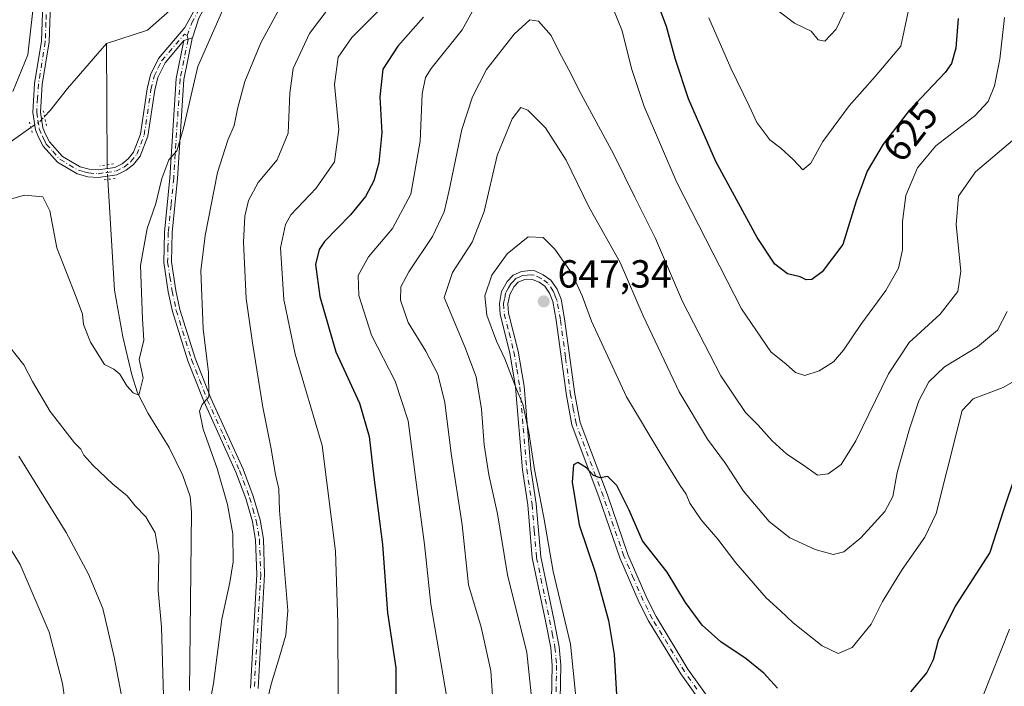
# Model space of a CAD drawing. Units: metres. Extents: x 598345 to 601812, y 4649048 to 4650516.
# Drawn here: x 599256 to 599507, y 4650196 to 4650366 of the extents above; entities that cross this region are included whole.
import ezdxf
from ezdxf.enums import TextEntityAlignment as Align

# ---------------------------------------------------------------- set-up
doc = ezdxf.new("R2010")
doc.units = ezdxf.units.M
doc.header["$MEASUREMENT"] = 0
doc.linetypes.add('DGN Style 4', pattern=[2.6384748266838614, 1.318413404963828, -0.6592067024819142, 0.001648016756204785, -0.6592067024819142])
doc.linetypes.add('DGN Style 5', pattern=[1.1536117293433497, 0.4944050268614355, -0.6592067024819142])
for name, color, linetype, lineweight in [('Camino Cxs', 7, 'Continuous', 0), ('Camino eje', 30, 'DGN Style 4', 13), ('Corriente natural lineal', 142, 'Continuous', 13), ('Corriente natural lineal oculto', 9, 'DGN Style 4', 13), ('Curva de nivel maestra', 30, 'Continuous', 30), ('Curva de nivel normal', 30, 'Continuous', 0), ('Pista no pavimentada Cxs', 111, 'Continuous', 0), ('Pista no pavimentada eje', 91, 'DGN Style 4', 0), ('Puente lineal', 2, 'DGN Style 5', 0), ('Punto de cota en terreno', 7, 'Continuous', 0), ('Rótulo de curva de nivel directora', 7, 'Continuous', 0), ('Rótulo de punto de cota en terreno', 7, 'Continuous', 0)]:
    doc.layers.add(name, color=color, linetype=linetype, lineweight=lineweight)
doc.styles.add('Style-Arial', font='txt')

# ---------------------------------------------------------------- blocks, each defined once
blk = doc.blocks.new('5PATER')
at = {"layer": 'Punto de cota en terreno', "linetype": 'Continuous', "lineweight": 0}
h = blk.add_hatch(color=51, dxfattribs=at)
edge = h.paths.add_edge_path()
edge.add_ellipse((0, 0), major_axis=(-0.1095731443231308, -0.1110710700762829), ratio=0.9994222409660322, start_angle=0, end_angle=360)

msp = doc.modelspace()

# ---------------------------------------------------------------- linework, layer by layer
at = {"layer": 'Camino Cxs', "color": 7, "linetype": 'Continuous', "lineweight": 0, "extrusion": (-0.2393995487247871, -0.0779445447374469, 0.9677874270809889), "elevation": -505357.0362616784, "flags": 128}
msp.add_lwpolyline([(-4236357.095054165, 1944969.261363738), (-4236357.095054165, 1944971.654432916)], dxfattribs=at)
at = {"layer": 'Camino Cxs', "color": 7, "linetype": 'Continuous', "lineweight": 0}
for points in [[(599314.6401000004, 4650195.170100001, 614.9187999999995), (599316.2701000003, 4650224.200099999, 613.2862000000023), (599315.9600999998, 4650233.020099999, 612.8870000000024), (599315.1501000002, 4650237.7401, 612.547900000005), (599313.5000999998, 4650243.600099999, 612.5442000000039), (599310.9401000004, 4650250.390100001, 611.727899999998), (599302.7100999998, 4650268.5001, 610.3427999999985), (599298.6700999998, 4650278.8101, 610.3307000000059), (599294.7200999996, 4650291.470100001, 608.9293000000034), (599293.6601, 4650296.460100001, 608.5181000000011), (599292.5000999998, 4650303.9801, 607.8423000000039), (599292.6601, 4650311.7401, 606.9087000000001), (599294.0601000005, 4650325.610099999, 606.6631000000052), (599295.6700999998, 4650350.960100001, 605.1012999999948), (599297.6601, 4650360.690099999, 604.2648999999947), (599299.8623000003, 4650361.407099999, 604.8674000000028), (599299.8000999996, 4650361.210100001, 604.8885000000009), (599297.6501000002, 4650350.700099999, 605.2330999999976), (599296.0500999996, 4650325.450099999, 606.9058999999979), (599294.6501000002, 4650311.620100001, 608.0834000000032), (599294.5000999998, 4650304.110099999, 609.0817999999999), (599295.6201, 4650296.8201, 609.7747999999992), (599296.6501000002, 4650291.970100001, 609.3472999999941), (599300.5500999996, 4650279.470100001, 610.7179000000033), (599304.5500999996, 4650269.280099999, 611.4324000000051), (599312.7801000001, 4650251.1601, 612.5476000000053), (599315.3901000004, 4650244.2301, 613.542100000006), (599317.1001000004, 4650238.1801, 613.1058000000048), (599317.9501, 4650233.220100001, 613.540399999998), (599318.2701000003, 4650224.1801, 613.9793999999965), (599316.6300999997, 4650195.020099999, 615.8957999999984)], [(599314.6401000004, 4650195.170100001, 614.9187999999995), (599316.2701000003, 4650224.200099999, 613.2862000000023), (599315.9600999998, 4650233.020099999, 612.8870000000024), (599315.1501000002, 4650237.7401, 612.547900000005), (599313.5000999998, 4650243.600099999, 612.5442000000039), (599310.9401000004, 4650250.390100001, 611.727899999998), (599302.7100999998, 4650268.5001, 610.3427999999985), (599298.6700999998, 4650278.8101, 610.3307000000059), (599294.7200999996, 4650291.470100001, 608.9293000000034), (599293.6601, 4650296.460100001, 608.5181000000011), (599292.5000999998, 4650303.9801, 607.8423000000039), (599292.6601, 4650311.7401, 606.9087000000001), (599294.0601000005, 4650325.610099999, 606.6631000000052), (599295.6700999998, 4650350.960100001, 605.1012999999948), (599297.6601, 4650360.690099999, 604.2648999999947)], [(599299.8623000003, 4650361.407099999, 604.8674000000028), (599299.8000999996, 4650361.210100001, 604.8885000000009), (599297.6501000002, 4650350.700099999, 605.2330999999976), (599296.0500999996, 4650325.450099999, 606.9058999999979), (599294.6501000002, 4650311.620100001, 608.0834000000032), (599294.5000999998, 4650304.110099999, 609.0817999999999), (599295.6201, 4650296.8201, 609.7747999999992), (599296.6501000002, 4650291.970100001, 609.3472999999941), (599300.5500999996, 4650279.470100001, 610.7179000000033), (599304.5500999996, 4650269.280099999, 611.4324000000051), (599312.7801000001, 4650251.1601, 612.5476000000053), (599315.3901000004, 4650244.2301, 613.542100000006), (599317.1001000004, 4650238.1801, 613.1058000000048), (599317.9501, 4650233.220100001, 613.540399999998), (599318.2701000003, 4650224.1801, 613.9793999999965), (599316.6300999997, 4650195.020099999, 615.8957999999984)], [(599391.3601000002, 4650178.940099999, 641.1068999999989), (599391.7901, 4650200.970100001, 642.2673000000068), (599391.3901000004, 4650205.440099999, 642.4809999999999), (599390.0401, 4650212.380100001, 643.1264999999985), (599386.6501000002, 4650228.4301, 644.3064000000013), (599385.5301000001, 4650242.0101, 644.931700000001), (599384.1601, 4650250.9901, 644.8896999999997), (599382.4001000002, 4650272.050100001, 645.9640999999974), (599380.9001000002, 4650280.880100001, 645.4459000000061), (599378.4200999998, 4650290.670100001, 646.1022999999988), (599378.2600999996, 4650293.5101, 646.1052000000054), (599378.8201000001, 4650296.530099999, 646.0856000000058), (599380.2801000001, 4650299.130100001, 646.108600000007), (599381.8101000005, 4650300.7601, 646.2645000000048), (599383.9101, 4650301.6601, 646.4382999999943), (599386.2500999998, 4650301.940099999, 646.5253999999986), (599387.3400999998, 4650301.8101, 646.6024999999936), (599389.4901000002, 4650300.8301, 646.7639999999956), (599391.4501, 4650299.4301, 646.8133999999991), (599393.0100999996, 4650297.1501, 646.8304999999964), (599394.0100999996, 4650294.600099999, 647.0911000000051), (599394.9401000004, 4650289.5601, 647.686799999996), (599397.5500999996, 4650270.300100001, 648.9864999999991), (599398.9001000002, 4650263.0701, 649.8390000000073), (599405.8501000004, 4650244.550100001, 650.9682999999932), (599411.1001000004, 4650229.290100001, 651.6515000000073), (599416.0000999998, 4650218.0001, 652.9988000000012), (599418.2901, 4650213.440099999, 653.3037999999942), (599426.4401000004, 4650200.0001, 653.5651000000071), (599432.8901000004, 4650190.940099999, 653.4749000000012)], [(599391.3601000002, 4650178.940099999, 641.1068999999989), (599391.7901, 4650200.970100001, 642.2673000000068), (599391.3901000004, 4650205.440099999, 642.4809999999999), (599390.0401, 4650212.380100001, 643.1264999999985), (599386.6501000002, 4650228.4301, 644.3064000000013), (599385.5301000001, 4650242.0101, 644.931700000001), (599384.1601, 4650250.9901, 644.8896999999997), (599382.4001000002, 4650272.050100001, 645.9640999999974), (599380.9001000002, 4650280.880100001, 645.4459000000061), (599378.4200999998, 4650290.670100001, 646.1022999999988), (599378.2600999996, 4650293.5101, 646.1052000000054), (599378.8201000001, 4650296.530099999, 646.0856000000058), (599380.2801000001, 4650299.130100001, 646.108600000007), (599381.8101000005, 4650300.7601, 646.2645000000048), (599383.9101, 4650301.6601, 646.4382999999943), (599386.2500999998, 4650301.940099999, 646.5253999999986), (599387.3400999998, 4650301.8101, 646.6024999999936), (599389.4901000002, 4650300.8301, 646.7639999999956), (599391.4501, 4650299.4301, 646.8133999999991), (599393.0100999996, 4650297.1501, 646.8304999999964), (599394.0100999996, 4650294.600099999, 647.0911000000051), (599394.9401000004, 4650289.5601, 647.686799999996), (599397.5500999996, 4650270.300100001, 648.9864999999991), (599398.9001000002, 4650263.0701, 649.8390000000073), (599405.8501000004, 4650244.550100001, 650.9682999999932), (599411.1001000004, 4650229.290100001, 651.6515000000073), (599416.0000999998, 4650218.0001, 652.9988000000012), (599418.2901, 4650213.440099999, 653.3037999999942), (599426.4401000004, 4650200.0001, 653.5651000000071), (599432.8901000004, 4650190.940099999, 653.4749000000012)], [(599431.0701000001, 4650189.7301, 653.7624000000069), (599424.6201, 4650198.800100001, 653.9272999999957), (599416.3800999997, 4650212.390100001, 653.2750999999989), (599414.0201000003, 4650217.0801, 652.9100000000036), (599409.0601000005, 4650228.4901, 652.4630000000034), (599403.8000999996, 4650243.8101, 651.2091999999975), (599396.7901, 4650262.4801, 650.1916000000056), (599395.4001000002, 4650269.950099999, 649.2753999999986), (599392.7801000001, 4650289.210100001, 648.2131999999983), (599391.9001000002, 4650294.0001, 647.4771999999939), (599391.0601000005, 4650296.120100001, 647.2636999999959), (599389.8601000002, 4650297.880100001, 647.1175999999978), (599388.3901000004, 4650298.9301, 647.119200000001), (599386.4951, 4650299.710100001, 646.9156999999977), (599384.4801000003, 4650299.530099999, 646.686400000006), (599383.0900999998, 4650298.9301, 646.539499999999), (599382.0500999996, 4650297.8301, 646.4312000000064), (599380.9001000002, 4650295.770099999, 646.3981000000058), (599380.4501, 4650293.370100001, 646.4563000000053), (599380.5800999999, 4650291.0001, 646.4328999999998), (599383.0401, 4650281.3301, 646.1287000000011), (599384.5601000005, 4650272.3201, 646.5831999999937), (599386.3300999999, 4650251.2401, 645.5642999999982), (599387.7001, 4650242.270099999, 645.5488000000041), (599388.8201000001, 4650228.7401, 645.2859000000026), (599392.1801000005, 4650212.8101, 643.8295000000071), (599393.5500999996, 4650205.7401, 643.6665999999968), (599393.9700999996, 4650201.040100001, 643.6110000000045), (599393.5500999996, 4650178.940099999, 642.1279000000068)], [(599431.0701000001, 4650189.7301, 653.7624000000069), (599424.6201, 4650198.800100001, 653.9272999999957), (599416.3800999997, 4650212.390100001, 653.2750999999989), (599414.0201000003, 4650217.0801, 652.9100000000036), (599409.0601000005, 4650228.4901, 652.4630000000034), (599403.8000999996, 4650243.8101, 651.2091999999975), (599396.7901, 4650262.4801, 650.1916000000056), (599395.4001000002, 4650269.950099999, 649.2753999999986), (599392.7801000001, 4650289.210100001, 648.2131999999983), (599391.9001000002, 4650294.0001, 647.4771999999939), (599391.0601000005, 4650296.120100001, 647.2636999999959), (599389.8601000002, 4650297.880100001, 647.1175999999978), (599388.3901000004, 4650298.9301, 647.119200000001), (599386.4951, 4650299.710100001, 646.9156999999977), (599384.4801000003, 4650299.530099999, 646.686400000006), (599383.0900999998, 4650298.9301, 646.539499999999), (599382.0500999996, 4650297.8301, 646.4312000000064), (599380.9001000002, 4650295.770099999, 646.3981000000058), (599380.4501, 4650293.370100001, 646.4563000000053), (599380.5800999999, 4650291.0001, 646.4328999999998), (599383.0401, 4650281.3301, 646.1287000000011), (599384.5601000005, 4650272.3201, 646.5831999999937), (599386.3300999999, 4650251.2401, 645.5642999999982), (599387.7001, 4650242.270099999, 645.5488000000041), (599388.8201000001, 4650228.7401, 645.2859000000026), (599392.1801000005, 4650212.8101, 643.8295000000071), (599393.5500999996, 4650205.7401, 643.6665999999968), (599393.9700999996, 4650201.040100001, 643.6110000000045), (599393.5500999996, 4650178.940099999, 642.1279000000068)]]:
    msp.add_polyline3d(points, dxfattribs=at)
at = {"layer": 'Camino eje', "color": 30, "linetype": 'DGN Style 4', "lineweight": 13}
for points in [[(599298.4600999998, 4650361.970100001, 604.3928000000016), (599298.7301000003, 4650360.950099999, 604.5948999999965), (599296.6601, 4650350.8301, 605.1153000000049), (599295.0551000005, 4650325.530099999, 606.7814999999973), (599294.3551000003, 4650318.6151, 607.764599999995), (599293.6551000001, 4650311.6801, 607.4964000000036), (599293.5800999999, 4650307.925100001, 608.2983999999997), (599293.5000999998, 4650304.045100001, 608.4633999999933), (599294.0800999999, 4650300.2851, 608.8332999999984), (599294.6401000004, 4650296.640100001, 609.1288999999961), (599295.6851000005, 4650291.720100001, 609.1285999999964), (599299.6101000002, 4650279.140100001, 610.5083000000013), (599301.6300999997, 4650273.985099999, 610.4686999999976), (599303.6300999997, 4650268.890100001, 610.866399999999), (599307.7451, 4650259.835100001, 611.2473000000027), (599311.8601000002, 4650250.7751, 612.0497999999934), (599314.4451000001, 4650243.915100001, 613.0136000000057), (599315.2701000003, 4650240.985099999, 612.9284000000043), (599316.1250999998, 4650237.960100001, 612.823000000004), (599316.9550999999, 4650233.120100001, 613.1147000000057), (599317.2701000003, 4650224.190099999, 613.5941000000021), (599315.6350999996, 4650195.095100001, 615.4051999999938)], [(599428.7550999997, 4650194.8651, 653.640400000004), (599425.5301000001, 4650199.4001, 653.690300000002), (599417.3350999998, 4650212.915100001, 653.1258999999991), (599416.1551000001, 4650215.2601, 653.2214999999997), (599415.0100999996, 4650217.540100001, 652.9722000000038), (599412.5601000005, 4650223.1851, 651.6662999999971), (599410.0800999999, 4650228.890100001, 652.036500000002), (599407.4501, 4650236.550100001, 651.2722000000067), (599404.8251, 4650244.1801, 651.088699999993), (599397.8450999996, 4650262.7751, 650.0835999999981), (599397.1501000002, 4650266.5101, 649.5019999999931), (599396.4751000004, 4650270.1251, 649.1245000000055), (599395.1651, 4650279.755100001, 648.7007000000012), (599393.8601000002, 4650289.3851, 647.9462000000058), (599392.9550999999, 4650294.300100001, 647.2428999999975), (599392.5351, 4650295.360099999, 647.1264999999985), (599392.0351, 4650296.6351, 647.0080000000017), (599390.6551000001, 4650298.655099999, 646.9443000000028), (599388.9401000004, 4650299.880100001, 646.9235999999946), (599387.0401, 4650300.745100001, 646.7877000000008), (599386.3724999996, 4650300.825099999, 646.7158999999956), (599385.3651000002, 4650300.735099999, 646.6420999999973), (599384.1951000001, 4650300.595100001, 646.5519999999962), (599383.5000999998, 4650300.295100001, 646.5078999999969), (599382.4501, 4650299.845100001, 646.4121000000014), (599381.6851000005, 4650299.030099999, 646.3261000000057), (599381.1651, 4650298.4801, 646.2802999999985), (599380.5900999998, 4650297.450099999, 646.2695999999996), (599379.8601000002, 4650296.1501, 646.2384000000021), (599379.5800999999, 4650294.640100001, 646.2648000000045), (599379.3551000003, 4650293.440099999, 646.2801000000036), (599379.5000999998, 4650290.835100001, 646.265400000004), (599380.7401000002, 4650285.940099999, 646.0213999999978), (599381.9700999996, 4650281.1051, 645.7577000000019), (599382.7200999996, 4650276.690099999, 645.9321000000054), (599383.4801000003, 4650272.1851, 646.2888999999996), (599384.3651000002, 4650261.645099999, 645.7222000000038), (599385.2451, 4650251.1151, 645.2277999999933), (599386.6151000002, 4650242.140100001, 645.2016000000004), (599387.1750999996, 4650235.3751, 645.1634000000049), (599387.7351000002, 4650228.585100001, 644.7066000000051), (599389.4301000005, 4650220.5601, 644.4195999999939), (599391.1101000002, 4650212.595100001, 643.4673000000039), (599391.7851, 4650209.1251, 643.053700000004), (599392.4700999996, 4650205.590100001, 642.7801999999938), (599392.8800999997, 4650201.005100001, 642.7412999999942), (599392.6700999998, 4650189.9551, 642.2758000000031)]]:
    msp.add_polyline3d(points, dxfattribs=at)
at = {"layer": 'Corriente natural lineal', "color": 142, "linetype": 'Continuous', "lineweight": 13, "extrusion": (-0.0001301648979450486, 0.03444145431328708, 0.9994067086436259), "elevation": 160688.9158941746, "flags": 128}
msp.add_lwpolyline([(-616848.6419313693, -4645252.483264485), (-616848.6419313693, -4645283.486379643)], dxfattribs=at)
at = {"layer": 'Corriente natural lineal', "color": 142, "linetype": 'Continuous', "lineweight": 13}
for points in [[(599277.9001000002, 4650359.9301, 602.119000000006), (599288.3241999998, 4650363.3441, 601.8815000000031), (599295.4680000005, 4650369.6941, 602.0862000000052), (599300.6273999996, 4650381.600299999, 601.991200000004), (599303.0086000003, 4650399.8566, 601.1597999999941), (599304.1991999998, 4650417.3192, 600.309500000003), (599307.3742000004, 4650426.8442, 599.9921000000032), (599318.0899, 4650448.672300001, 598.8116000000009), (599331.9804999996, 4650474.4693, 598.4407000000066), (599337.4201999997, 4650481.582699999, 597.2062000000005)], [(599262.0401, 4650341.270099999, 603.4716000000044), (599263.5000999998, 4650342.800100001, 603.3261000000057), (599267.8800999997, 4650348.440099999, 603.0587999999989), (599277.9001000002, 4650359.9301, 602.119000000006)], [(599141.6401000004, 4650194.190099999, 617.3129000000044), (599142.1201, 4650197.3101, 616.897100000002), (599143.2301000003, 4650200.960100001, 616.4977000000072), (599145.9600999998, 4650206.9901, 615.943299999999), (599152.6501000002, 4650226.0001, 615.1763999999966), (599155.0701000001, 4650229.4801, 615.2312999999995), (599158.6401000004, 4650232.5001, 614.3622999999934), (599161.2001, 4650235.3301, 613.4832000000024), (599164.4700999996, 4650241.710100001, 612.5660999999964), (599169.6501000002, 4650252.530099999, 611.4217999999964), (599174.3901000004, 4650259.550100001, 610.7973999999958), (599177.6501000002, 4650266.470100001, 610.0948000000062), (599184.5500999996, 4650276.7501, 609.395399999994), (599188.8601000002, 4650282.460100001, 608.6346999999951), (599192.2001, 4650287.4001, 608.3202000000019), (599197.7301000003, 4650293.4001, 608.133600000001), (599203.5100999996, 4650297.780099999, 607.4419000000053), (599212.3800999997, 4650305.460100001, 606.4888999999966), (599225.3300999999, 4650314.380100001, 605.8530000000028), (599232.6501000002, 4650318.870100001, 605.4545999999973), (599240.2500999998, 4650323.940099999, 605.1070000000036), (599248.4501, 4650331.4101, 604.7437999999966), (599258.5494999997, 4650338.4527, 603.7934999999999)], [(599299.0701000001, 4650194.520099999, 608.8660999999993), (599299.5601000005, 4650240.1601, 606.6729999999952), (599299.2200999996, 4650244.130100001, 606.4193999999989), (599297.3400999998, 4650249.550100001, 605.9839999999967), (599293.8800999997, 4650256.6601, 605.7578000000067), (599288.4901000002, 4650265.370100001, 605.4272999999957), (599285.7901, 4650270.610099999, 605.2449000000051), (599284.3400999998, 4650275.2601, 605.0745000000024), (599282.0201000003, 4650284.940099999, 604.5948000000062), (599279.9001000002, 4650296.9101, 604.2183999999979), (599278.2506999997, 4650325.200200001, 603.3320999999996)]]:
    msp.add_polyline3d(points, dxfattribs=at)
at = {"layer": 'Corriente natural lineal oculto', "color": 9, "linetype": 'DGN Style 4', "lineweight": 13, "extrusion": (-0.05660044166522248, 0.1822786407189725, 0.9816164664169736), "elevation": 814331.7672480241, "flags": 128}
msp.add_lwpolyline([(-1951352.833194079, -4184954.574644366), (-1951352.845511727, -4184954.578534127), (-1951355.598208793, -4184955.467950026), (-1951357.002274688, -4184956.261184494)], dxfattribs=at)
at = {"layer": 'Corriente natural lineal oculto', "color": 9, "linetype": 'DGN Style 4', "lineweight": 13, "extrusion": (-0.9939664433703775, -0.05836427549792147, 0.09286722133909854), "elevation": -867019.3028012281, "flags": 128}
msp.add_lwpolyline([(-4607200.768073137, 81473.09140597736), (-4607200.777991284, 81473.09120510932), (-4607204.520720167, 81472.94547533839)], dxfattribs=at)
at = {"layer": 'Curva de nivel maestra', "color": 30, "linetype": 'Continuous', "lineweight": 30, "flags": 128}
for points, elevation in [([(599495.4900000002, 4650366.3101), (599494.9199999999, 4650358.710100001), (599493.7999999998, 4650354.8101), (599492.1500000004, 4650352.540100001), (599482.9600000001, 4650342.8101), (599476.29, 4650334.210100001), (599472.2199999997, 4650327.280099999), (599469.4500000002, 4650319.6501), (599466.0099999999, 4650308.5601), (599460.7400000002, 4650301.5701), (599458.0599999996, 4650299.590100001), (599456.6299999999, 4650299.5601), (599455.1399999997, 4650300.3101), (599451.9199999999, 4650301.090100001), (599448.6799999997, 4650303.530099999), (599444.1100000005, 4650310.3201), (599433.6100000005, 4650329.790100001), (599426.6100000005, 4650345.780099999), (599423.2300000006, 4650355.880100001), (599420.9299999997, 4650364.3101), (599417.9400000004, 4650372.460100001)], 625), ([(599358.8600000005, 4650366.6501), (599352.29, 4650359.270099999), (599348.4699999997, 4650353.370100001), (599347.6799999997, 4650346.270099999), (599348.2000000002, 4650337.130100001), (599347.5, 4650329.470100001), (599346.1500000004, 4650324.800100001), (599344.0700000003, 4650320.800100001), (599340.2400000002, 4650316.130100001), (599333.5700000003, 4650309.290100001), (599332.2400000002, 4650307.2501), (599331.2999999998, 4650303.4301), (599332.3499999996, 4650295.290100001), (599336.5099999999, 4650281.110099999), (599342.5, 4650267.9801), (599344.9500000002, 4650259.520099999), (599346.2199999997, 4650249.050100001), (599348.3600000005, 4650231.850099999), (599349.6500000004, 4650214.4101), (599351.8099999996, 4650200.340100001), (599351.8399999999, 4650191.7501)], 625), ([(599449.3099999996, 4650195.1601), (599445.7999999998, 4650198.950099999), (599441.3399999999, 4650202.630100001), (599434.8600000005, 4650206.970100001), (599430.0700000003, 4650211.2401), (599425.8300000001, 4650217.020099999), (599421.1600000003, 4650224.7601), (599414.8600000005, 4650232.770099999), (599411.4000000004, 4650240.620100001), (599408.2400000002, 4650246.940099999), (599405.9600000001, 4650249.2501), (599404.0199999996, 4650248.9001), (599402.3399999999, 4650249.4801), (599400.5199999996, 4650251.4301), (599398.29, 4650252.840100001), (599397.2000000002, 4650252.280099999), (599396.8700000001, 4650247.8101), (599398.6600000003, 4650236.880100001), (599402.7999999998, 4650224.5601), (599406.1600000003, 4650212.4801), (599407.5800000001, 4650203.7601), (599408.2599999999, 4650192.100099999)], 650), ([(599509.9800000006, 4650249.270099999), (599507.0700000003, 4650240.670100001), (599503.5899999999, 4650229.800100001), (599494.7599999999, 4650216.130100001), (599490.3600000005, 4650207.3301), (599489.0800000001, 4650202.390100001), (599487.4900000002, 4650199.140100001), (599483.29, 4650194.170100001)], 650)]:
    msp.add_lwpolyline(points, dxfattribs=dict(at, elevation=elevation))
at = {"layer": 'Curva de nivel normal', "color": 30, "linetype": 'Continuous', "lineweight": 0, "flags": 128}
for points, elevation in [([(599265.3607999999, 4650480.5658), (599265.8499999996, 4650471.200099999), (599263.6500000004, 4650457.1601), (599261.4199999999, 4650445.0101), (599260.6500000004, 4650437.800100001), (599260.5800000001, 4650434.0701), (599259.7400000002, 4650433.020099999), (599258.6299999999, 4650435.2501), (599257.7699999996, 4650431.6501), (599256.7599999999, 4650416.270099999), (599257.0800000001, 4650402.2301), (599258.3099999996, 4650391.280099999), (599258.9900000002, 4650380.4301), (599259.0800000001, 4650368.340100001), (599257.7400000002, 4650357.0701), (599253.9699999997, 4650347.690099999)], 605), ([(599329.2699999996, 4650382.090100001), (599317.2800000003, 4650360.110099999), (599313.2599999999, 4650350.2301), (599311.3399999999, 4650343.280099999), (599310.5199999996, 4650338.960100001), (599308.8499999996, 4650335.210100001), (599306.25, 4650326.9801), (599303.0599999996, 4650310.890100001), (599301.9400000004, 4650301.800100001), (599302.5700000003, 4650286.970100001), (599303.9699999997, 4650275.840100001), (599303.9800000006, 4650269.620100001), (599302.2999999998, 4650267.690099999), (599301.6399999997, 4650265.960100001), (599302.5700000003, 4650261.3201), (599306.1100000005, 4650251.280099999), (599308.7800000003, 4650242.130100001), (599310.1299999999, 4650234.630100001), (599310.25, 4650227.470100001), (599309.4199999999, 4650222.130100001), (599307.3099999996, 4650212.800100001), (599305.2400000002, 4650196.380100001), (599302.9500000002, 4650184.140100001)], 610), ([(599339.0199999996, 4650374.880100001), (599329.7000000002, 4650362.460100001), (599325.54, 4650353.540100001), (599324.6900000004, 4650347.270099999), (599324.3200000003, 4650336.9801), (599321.4500000002, 4650330.200099999), (599316.6399999997, 4650324.390100001), (599314.1600000003, 4650319.770099999), (599313.1900000004, 4650315.8301), (599312.8700000001, 4650309.130100001), (599313.54, 4650294.7501), (599315.2000000002, 4650283.460100001), (599317.7800000003, 4650266.940099999), (599319.8399999999, 4650256.790100001), (599321.0700000003, 4650249.800100001), (599321.8799999999, 4650246.120100001), (599322.0899999999, 4650240.5701), (599324.1900000004, 4650215.020099999), (599323.6600000003, 4650208.6601), (599322.04, 4650203.130100001), (599319.9600000001, 4650196.130100001), (599316.2800000003, 4650180.770099999)], 615), ([(599242.4800000006, 4650317.120100001), (599256.8899999997, 4650321.190099999), (599261.5999999996, 4650320.7601), (599263.4000000004, 4650317.210100001), (599265.2000000002, 4650307.720100001), (599270.1500000004, 4650295.130100001), (599271.7100000001, 4650290.7501), (599271.9699999997, 4650288.1501), (599273.7800000003, 4650283.610099999), (599277.3799999999, 4650277.890100001), (599279.7800000003, 4650276.690099999), (599281.25, 4650275.440099999), (599283.0999999996, 4650272.470100001), (599284.6900000004, 4650270.640100001), (599286.1100000005, 4650270.0101), (599287.2300000006, 4650274.440099999), (599286.2000000002, 4650279.130100001), (599287.3799999999, 4650284.130100001), (599287.0800000001, 4650289.4801), (599286.5899999999, 4650303.2301), (599288.29, 4650312.6801), (599290.4500000002, 4650319.020099999), (599292.04, 4650325.470100001), (599293.7999999998, 4650330.1801), (599295.8300000001, 4650332.540100001), (599297.5199999996, 4650338.280099999), (599301.2199999997, 4650354.030099999), (599309.7300000006, 4650373.460100001)], 605), ([(599372.2599999999, 4650369.720100001), (599368.7199999997, 4650363.4001), (599360.8300000001, 4650353.540100001), (599359.4000000004, 4650351.290100001), (599358.54, 4650347.050100001), (599357.9900000002, 4650334.960100001), (599355.6100000005, 4650321.4001), (599350.9199999999, 4650312.670100001), (599344.8399999999, 4650305.370100001), (599342.1699999999, 4650300.6501), (599342.3899999997, 4650295.550100001), (599345.6100000005, 4650285.350099999), (599351.6699999999, 4650273.600099999), (599354.9299999997, 4650263.470100001), (599356.8899999997, 4650248.4301), (599359.1699999999, 4650231.890100001), (599360.7699999996, 4650216.600099999), (599364.8499999996, 4650192.800100001)], 630), ([(599467.6500000004, 4650370.5601), (599464.3499999996, 4650363.610099999), (599461.4199999999, 4650360.540100001), (599459.7199999997, 4650360.880100001), (599457.9600000001, 4650363.130100001), (599453.6600000003, 4650365.1601), (599449.8399999999, 4650368.0801)], 615), ([(599347.5199999996, 4650368.460100001), (599340.5199999996, 4650361.460100001), (599337.0999999996, 4650356.460100001), (599336.1399999997, 4650349.460100001), (599337.2800000003, 4650337.940099999), (599336.1600000003, 4650329.710100001), (599331.4400000004, 4650322.9801), (599324.9500000002, 4650316.140100001), (599323.5700000003, 4650313.700099999), (599322.3399999999, 4650307.710100001), (599323.1900000004, 4650294.470100001), (599326.04, 4650280.520099999), (599333.0199999996, 4650257.1801), (599336.4199999999, 4650230.130100001), (599336.9800000006, 4650211.8101), (599337.04, 4650193.170100001)], 620.0000000000001), ([(599507.3200000003, 4650366.5601), (599506.1699999999, 4650355.9801), (599504.7599999999, 4650349.120100001), (599503.1600000003, 4650345.120100001), (599499.7800000003, 4650341.460100001), (599489.8200000003, 4650333.800100001), (599485.0599999996, 4650328.130100001), (599482.1299999999, 4650321.130100001), (599481.2300000006, 4650314.4001), (599481.2699999996, 4650307.1801), (599480.2199999997, 4650302.530099999), (599477.04, 4650296.800100001), (599470.6100000005, 4650288.0701), (599466.2300000006, 4650281.5601), (599463.6100000005, 4650278.600099999), (599459.9600000001, 4650276.290100001), (599456.29, 4650275.040100001), (599453.9600000001, 4650275.800100001), (599451.5800000001, 4650277.960100001), (599447.5999999996, 4650281.140100001), (599440.1100000005, 4650292.1501), (599423.6100000005, 4650324.4001), (599415.2199999997, 4650343.870100001), (599412.0599999996, 4650353.550100001), (599409.6399999997, 4650363.140100001), (599407.4500000002, 4650368.610099999)], 630), ([(599482.8200000003, 4650368.4801), (599480.8600000005, 4650359.2301), (599474.3200000003, 4650351.530099999), (599467.6299999999, 4650344.0001), (599460.9199999999, 4650334.9001), (599457.8099999996, 4650329.3201), (599455.8399999999, 4650327.6601), (599453.2999999998, 4650330.2601), (599450.1799999997, 4650333.200099999), (599447.3899999997, 4650335.360099999), (599444.0199999996, 4650339.710100001), (599442.0599999996, 4650344.030099999), (599437.4400000004, 4650353.640100001), (599431.8099999996, 4650366.540100001)], 620.0000000000001), ([(599509.3499999996, 4650335.130100001), (599499.9000000004, 4650327.130100001), (599495.6100000005, 4650320.9001), (599494.9900000002, 4650313.630100001), (599496.1399999997, 4650301.720100001), (599495.4000000004, 4650296.5801), (599490.9100000003, 4650290.7601), (599482.9500000002, 4650283.520099999), (599477.6799999997, 4650275.470100001), (599469.3600000005, 4650258.4001), (599465.5899999999, 4650252.3201), (599462.29, 4650249.940099999), (599459.5899999999, 4650249.5601), (599455.7400000002, 4650252.3101), (599451.6900000004, 4650254.9801), (599447.9299999997, 4650258.370100001), (599444.3499999996, 4650262.4101), (599441.1399999997, 4650265.640100001), (599434.8200000003, 4650275.0001), (599425.0800000001, 4650294.0001), (599418.1200000001, 4650310.130100001), (599412.9000000004, 4650320.670100001), (599407.5, 4650331.550100001), (599399.0800000001, 4650347.1601), (599396.0499999998, 4650353.2301), (599393.5599999996, 4650357.8201), (599391.5099999999, 4650361.9801), (599388.29, 4650365.6801), (599386, 4650365.970100001), (599382.0700000003, 4650362.340100001), (599374.9600000001, 4650353.300100001), (599371.3799999999, 4650346.3201), (599368.7000000002, 4650337.940099999), (599365.3799999999, 4650322.020099999), (599364.1299999999, 4650316.940099999), (599361.1699999999, 4650310.5701), (599355.1399999997, 4650301.5801), (599353.1100000005, 4650297.700099999), (599353, 4650294.350099999), (599354.9299999997, 4650288.640100001), (599359.4699999997, 4650281.300100001), (599362.5599999996, 4650275.390100001), (599364.3399999999, 4650268.170100001), (599365.9400000004, 4650255.120100001), (599368.7300000006, 4650236.9001), (599370.3700000001, 4650221.5601), (599373.6200000001, 4650210.770099999), (599376.0999999996, 4650199.620100001), (599377.2199999997, 4650183.0801)], 635), ([(599508.0099999999, 4650291.4301), (599505.5700000003, 4650286.6601), (599500.4000000004, 4650282.4301), (599491.9800000006, 4650277.3101), (599487.9600000001, 4650273.4901), (599485.4400000004, 4650268.640100001), (599483.0199999996, 4650261.470100001), (599479.9199999999, 4650250.280099999), (599478.7699999996, 4650244.140100001), (599476.7699999996, 4650240.270099999), (599470.6299999999, 4650233.5701), (599466.29, 4650230.040100001), (599463.5300000003, 4650229.300100001), (599458.9199999999, 4650230.590100001), (599452.5199999996, 4650233.5601), (599447.2400000002, 4650237.720100001), (599440.6399999997, 4650245.520099999), (599436.0800000001, 4650252.5801), (599431.4800000006, 4650258.780099999), (599424.1900000004, 4650270.9101), (599414.9600000001, 4650290.3201), (599409.1399999997, 4650303.920100001), (599401.1399999997, 4650318.1801), (599395.3600000005, 4650330.1601), (599390.0199999996, 4650338.380100001), (599385.5199999996, 4650342.9101), (599383.7699999996, 4650343.5601), (599381.5499999998, 4650340.710100001), (599377.6900000004, 4650331.3101), (599374.4100000003, 4650316.9801), (599371.29, 4650309.190099999), (599366.3200000003, 4650301.370100001), (599364.1399999997, 4650294.9801), (599369.4600000001, 4650282.370100001), (599372.3200000003, 4650274.7401), (599373.6799999997, 4650266.4801), (599374.3499999996, 4650257.350099999), (599375.5800000001, 4650249.710100001), (599377.7599999999, 4650239.6801), (599380.3600000005, 4650224.1601), (599385.2800000003, 4650204.270099999), (599387.6799999997, 4650181.4801)], 640), ([(599511.6299999999, 4650274.690099999), (599506.9600000001, 4650272.040100001), (599499.2999999998, 4650269.0801), (599496.5499999998, 4650266.120100001), (599495.4600000001, 4650262.1501), (599489.8600000005, 4650239.800100001), (599487, 4650233.710100001), (599481.2199999997, 4650225.470100001), (599476.1699999999, 4650217.3201), (599473.25, 4650211.4901), (599468.4400000004, 4650205.5701), (599464.8700000001, 4650203.9801), (599460.7699999996, 4650205.940099999), (599453.3200000003, 4650211.8301), (599450.0700000003, 4650214.9101), (599446.4000000004, 4650218.2401), (599438.6799999997, 4650227.190099999), (599434.0800000001, 4650233.2501), (599429.7800000003, 4650238.190099999), (599426.9600000001, 4650242.4001), (599425.9800000006, 4650244.720100001), (599424.4199999999, 4650246.920100001), (599419.7400000002, 4650254.5801), (599410.75, 4650269.5801), (599401.7699999996, 4650288.940099999), (599399.4199999999, 4650295.460100001), (599396.8499999996, 4650301.050100001), (599392.4699999997, 4650307.4101), (599389.4199999999, 4650310.3101), (599385.5800000001, 4650310.5001), (599380.29, 4650306.1601), (599376.3200000003, 4650300.720100001), (599374.5599999996, 4650295.4001), (599375.0199999996, 4650290.520099999), (599377.5199999996, 4650283.8101), (599379.6299999999, 4650279.300100001), (599382.5999999996, 4650271.5601), (599384.2199999997, 4650267.720100001), (599385.7599999999, 4650260.600099999), (599387.2100000001, 4650251.050100001), (599389.5999999996, 4650238.780099999), (599392, 4650224.960100001), (599396.4299999997, 4650206.4101), (599398.3899999997, 4650187.0701)], 645), ([(599292.5499999998, 4650190.140100001), (599291.9400000004, 4650210.840100001), (599291.0499999998, 4650220.0801), (599291.2599999999, 4650229.200099999), (599290.3300000001, 4650234.8201), (599287.9000000004, 4650238.9801), (599285.2100000001, 4650241.790100001), (599283.1600000003, 4650244.3101), (599279.5, 4650247.3301), (599274.3499999996, 4650252.120100001), (599272.0499999998, 4650254.7301), (599271.3300000001, 4650256.2601), (599269.7199999997, 4650257.8301), (599263.4800000006, 4650265.9101), (599259, 4650273.540100001), (599256.7400000002, 4650277.8101), (599251.2000000002, 4650284.7601)], 610), ([(599267.5, 4650190.4801), (599266.6200000001, 4650196.370100001), (599263.2199999997, 4650209.470100001), (599255.7800000003, 4650226.800100001), (599244.5800000001, 4650244.940099999), (599230.8799999999, 4650260.780099999), (599227.9500000002, 4650263.300100001), (599224.3600000005, 4650264.890100001), (599219.3600000005, 4650264.640100001), (599212.2999999998, 4650262.690099999), (599205.4699999997, 4650259.1801), (599197.4900000002, 4650252.9801), (599191.54, 4650247.0101), (599187.8200000003, 4650242.140100001), (599183.5499999998, 4650237.0801), (599177.6200000001, 4650229.3201), (599171.8799999999, 4650222.3201), (599166.2999999998, 4650214.600099999), (599160.8799999999, 4650206.870100001), (599152.9800000006, 4650191.520099999)], 620.0000000000001), ([(599281.9400000004, 4650191.9101), (599279.8700000001, 4650203.0801), (599276.9100000003, 4650215.5001), (599273.2999999998, 4650224.280099999), (599267.5999999996, 4650234.9301), (599255.4299999997, 4650254.470100001)], 615), ([(599508.6500000004, 4650210.210100001), (599501.6699999999, 4650192.8201)], 655)]:
    msp.add_lwpolyline(points, dxfattribs=dict(at, elevation=elevation))
at = {"layer": 'Pista no pavimentada Cxs', "color": 111, "linetype": 'Continuous', "lineweight": 0, "extrusion": (-0.2393995487247871, -0.0779445447374469, 0.9677874270809889), "elevation": -505357.0362616784, "flags": 128}
msp.add_lwpolyline([(-4236357.095054165, 1944969.261363738), (-4236357.095054165, 1944971.654432916)], dxfattribs=at)
at = {"layer": 'Pista no pavimentada Cxs', "color": 111, "linetype": 'Continuous', "lineweight": 0}
for points in [[(599350.1276000004, 4650481.7621, 599.4630000000034), (599336.7001, 4650462.350099999, 600.2774000000063), (599324.5800999999, 4650439.130100001, 602.4030999999959), (599319.7801000001, 4650428.860099999, 602.8309000000008), (599315.9801000003, 4650416.440099999, 602.7268999999942), (599308.0100999996, 4650382.600099999, 605.2805999999982), (599306.2100999998, 4650376.960100001, 604.9787999999971), (599303.6901000004, 4650370.550100001, 605.0813000000053), (599301.4401000004, 4650366.4101, 604.4468999999954), (599299.8623000003, 4650361.407099999, 604.8674000000028)], [(599301.4401000004, 4650366.4101, 604.4468999999954), (599299.8623000003, 4650361.407099999, 604.8674000000028), (599297.6601, 4650360.690099999, 604.2648999999947), (599292.8300999999, 4650355.030099999, 604.4717999999993), (599290.9501, 4650351.290100001, 605.1374999999971), (599290.2001, 4650348.0001, 605.3071999999956), (599288.4600999998, 4650336.290100001, 605.6582999999955), (599286.4801000003, 4650331.1601, 606.0038000000059), (599284.8101000005, 4650329.050100001, 605.7338000000018), (599282.9301000005, 4650327.540100001, 604.7293000000063), (599280.5500999996, 4650326.390100001, 604.2902999999933), (599275.7801000001, 4650325.670100001, 605.016300000003), (599273.1401000004, 4650325.880100001, 605.6634000000049), (599270.3601000002, 4650326.630100001, 605.3068000000058), (599265.3601000002, 4650329.5701, 605.0418000000063), (599261.6700999998, 4650333.6801, 606.3601999999955), (599260.5100999996, 4650335.970100001, 607.885500000004), (599259.7401000002, 4650337.860099999, 608.7513999999937), (599259.0601000005, 4650342.280099999, 608.2654999999941), (599259.5100999996, 4650349.6801, 605.7455000000045), (599261.2600999996, 4650360.520099999, 606.027700000006), (599261.5701000001, 4650370.140100001, 606.5785999999935)], [(599297.6601, 4650360.690099999, 604.2648999999947), (599292.8300999999, 4650355.030099999, 604.4717999999993), (599290.9501, 4650351.290100001, 605.1374999999971), (599290.2001, 4650348.0001, 605.3071999999956), (599288.4600999998, 4650336.290100001, 605.6582999999955), (599286.4801000003, 4650331.1601, 606.0038000000059), (599284.8101000005, 4650329.050100001, 605.7338000000018), (599282.9301000005, 4650327.540100001, 604.7293000000063), (599280.5500999996, 4650326.390100001, 604.2902999999933), (599275.7801000001, 4650325.670100001, 605.016300000003), (599273.1401000004, 4650325.880100001, 605.6634000000049), (599270.3601000002, 4650326.630100001, 605.3068000000058), (599265.3601000002, 4650329.5701, 605.0418000000063), (599261.6700999998, 4650333.6801, 606.3601999999955), (599260.5100999996, 4650335.970100001, 607.885500000004), (599259.7401000002, 4650337.860099999, 608.7513999999937), (599259.0601000005, 4650342.280099999, 608.2654999999941), (599259.5100999996, 4650349.6801, 605.7455000000045), (599261.2600999996, 4650360.520099999, 606.027700000006), (599261.5701000001, 4650370.140100001, 606.5785999999935)], [(599263.5201000003, 4650370.130100001, 605.5108000000037), (599263.2100999998, 4650360.3301, 605.0883000000031), (599261.4600999998, 4650349.470100001, 605.6716000000015), (599261.0201000003, 4650342.370100001, 608.942200000005), (599261.6401000004, 4650338.380100001, 609.190300000002), (599262.2901, 4650336.780099999, 608.7869000000064), (599263.3000999996, 4650334.800100001, 607.0905000000057), (599266.6101000002, 4650331.100099999, 605.3040000000037), (599271.1300999997, 4650328.440099999, 605.1193000000058), (599273.4801000003, 4650327.8101, 605.0190000000002), (599275.7100999998, 4650327.630100001, 604.2859999999928), (599279.9700999996, 4650328.280099999, 604.1959000000061), (599281.8800999997, 4650329.200099999, 604.8821000000025), (599283.4101, 4650330.4301, 605.6080999999976), (599284.7600999996, 4650332.140100001, 605.9462000000058), (599286.5601000005, 4650336.800100001, 605.5096000000049), (599288.2801000001, 4650348.360099999, 604.9633000000031), (599289.1001000004, 4650351.950099999, 605.3191999999982), (599291.1901000004, 4650356.120100001, 604.3086000000039), (599297.9200999998, 4650364.0101, 604.1717999999964), (599301.9200999998, 4650371.380100001, 604.649900000004)], [(599263.5201000003, 4650370.130100001, 605.5108000000037), (599263.2100999998, 4650360.3301, 605.0883000000031), (599261.4600999998, 4650349.470100001, 605.6716000000015), (599261.0201000003, 4650342.370100001, 608.942200000005), (599261.6401000004, 4650338.380100001, 609.190300000002), (599262.2901, 4650336.780099999, 608.7869000000064), (599263.3000999996, 4650334.800100001, 607.0905000000057), (599266.6101000002, 4650331.100099999, 605.3040000000037), (599271.1300999997, 4650328.440099999, 605.1193000000058), (599273.4801000003, 4650327.8101, 605.0190000000002), (599275.7100999998, 4650327.630100001, 604.2859999999928), (599279.9700999996, 4650328.280099999, 604.1959000000061), (599281.8800999997, 4650329.200099999, 604.8821000000025), (599283.4101, 4650330.4301, 605.6080999999976), (599284.7600999996, 4650332.140100001, 605.9462000000058), (599286.5601000005, 4650336.800100001, 605.5096000000049), (599288.2801000001, 4650348.360099999, 604.9633000000031), (599289.1001000004, 4650351.950099999, 605.3191999999982), (599291.1901000004, 4650356.120100001, 604.3086000000039), (599297.9200999998, 4650364.0101, 604.1717999999964), (599301.9200999998, 4650371.380100001, 604.649900000004)]]:
    msp.add_polyline3d(points, dxfattribs=at)
at = {"layer": 'Pista no pavimentada eje', "color": 91, "linetype": 'DGN Style 4', "lineweight": 0}
for points in [[(599298.4600999998, 4650361.970100001, 604.3928000000016), (599299.6801000005, 4650365.210100001, 604.3769999999931), (599302.8051000005, 4650370.965100001, 604.811799999996), (599305.2901, 4650377.2851, 604.8488000000071), (599306.1651, 4650380.040100001, 604.7679999999964), (599307.0651000004, 4650382.860099999, 604.7198999999965), (599315.0351, 4650416.6951, 602.6413999999932), (599318.8651000002, 4650429.210100001, 602.3074000000051), (599321.3051000005, 4650434.425100001, 601.5666999999958), (599323.7050999999, 4650439.5601, 601.8775000000023), (599335.8350999998, 4650462.800100001, 600.3187999999936), (599341.6851000005, 4650472.030099999, 599.641499999998), (599348.3998999996, 4650481.737600001, 598.767399999997)], [(599262.5450999998, 4650370.1351, 605.7678000000016), (599262.3901000004, 4650365.325099999, 605.7183999999979), (599262.2351000002, 4650360.425100001, 605.317200000005), (599260.4851000002, 4650349.575099999, 605.699099999998), (599260.2651000004, 4650346.0251, 606.5388999999996), (599260.0401, 4650342.325099999, 608.6027000000031), (599260.3501000004, 4650340.3301, 608.792300000001), (599260.6901000004, 4650338.120100001, 608.9645000000019), (599261.4001000002, 4650336.3751, 608.3199000000022), (599261.9051000001, 4650335.3851, 607.6597999999941), (599262.4851000002, 4650334.2401, 606.8396000000066), (599264.1401000004, 4650332.390100001, 605.4888999999966), (599265.9851000002, 4650330.335100001, 605.170100000003), (599270.7451, 4650327.5351, 605.148000000001), (599272.1350999996, 4650327.1601, 605.4452000000019), (599273.3101000005, 4650326.845100001, 605.3264000000054), (599275.7451, 4650326.6501, 604.6301999999996), (599277.8750999998, 4650326.975099999, 603.9683999999979), (599280.2600999996, 4650327.335100001, 604.1597000000038), (599282.4051000001, 4650328.370100001, 604.7716999999975), (599284.1101000002, 4650329.7401, 605.6171000000032), (599285.6201, 4650331.6501, 605.9279999999999), (599287.5100999996, 4650336.545100001, 605.6165999999939), (599289.2401000002, 4650348.1801, 605.1205000000045), (599290.0251000002, 4650351.620100001, 605.2023000000045), (599291.0701000001, 4650353.7051, 604.7673000000068), (599292.0100999996, 4650355.575099999, 604.4005999999936), (599297.7901, 4650362.350099999, 604.1946999999927), (599298.4600999998, 4650361.970100001, 604.3928000000016)]]:
    msp.add_polyline3d(points, dxfattribs=at)
at = {"layer": 'Puente lineal', "color": 2, "linetype": 'DGN Style 5', "lineweight": 0, "extrusion": (-0.9782258454685745, -0.1987778054717431, 0.0596789687338066), "elevation": -1510561.886078076, "flags": 128}
msp.add_lwpolyline([(-4437875.520688758, 90919.84210428216), (-4437873.996807218, 90920.1250085245), (-4437871.668877472, 90920.23500457904)], dxfattribs=at)
at = {"layer": 'Puente lineal', "color": 2, "linetype": 'DGN Style 5', "lineweight": 0, "extrusion": (0.9691592291565218, 0.2463967993569414, 0.00435956504617273), "elevation": 1726608.116968994, "flags": 128}
msp.add_lwpolyline([(4359305.930054153, -6919.129847313165), (4359304.465131278, -6918.903645163572), (4359302.483592295, -6919.317949100686)], dxfattribs=at)
at = {"layer": 'Puente lineal', "color": 2, "linetype": 'DGN Style 5', "lineweight": 0, "extrusion": (0.1350533926756064, -0.990837628519857, 0.00117261927089067), "elevation": -4526785.66695309, "flags": 128}
msp.add_lwpolyline([(1221832.408746046, 5912.426573161817), (1221830.783784601, 5911.95897284033), (1221828.856169524, 5912.243973036277)], dxfattribs=at)
at = {"layer": 'Puente lineal', "color": 2, "linetype": 'DGN Style 5', "lineweight": 0, "extrusion": (0.1300540168725987, -0.990751633558276, 0.03869306523021345), "elevation": -4529355.347752216, "flags": 128}
msp.add_lwpolyline([(1199429.421435801, 175990.8587152497), (1199427.577066719, 175991.1206113724), (1199426.005607109, 175991.4992949523)], dxfattribs=at)

# ---------------------------------------------------------------- block references
at = {"layer": 'Punto de cota en terreno', "color": 7, "linetype": 'Continuous', "lineweight": 0, "xscale": 10, "yscale": 10, "zscale": 10}
msp.add_blockref('5PATER', (599389.5999999996, 4650294.02, 647.3399999999965), dxfattribs=at)

# ---------------------------------------------------------------- texts
at = {"layer": 'Rótulo de curva de nivel directora', "color": 7, "linetype": 'Continuous', "lineweight": 0, "style": 'Style-Arial'}
msp.add_text('625', height=7.000000000000002, rotation=52.20335231008942, dxfattribs=at).set_placement((599483.2530054228, 4650337.435215656), align=Align.MIDDLE_CENTER)
at = {"layer": 'Rótulo de punto de cota en terreno', "color": 7, "linetype": 'Continuous', "lineweight": 0, "style": 'Style-Arial'}
msp.add_text('647,34', height=7.000000000000002, dxfattribs=at).set_placement((599393.1277999999, 4650297.547800001))

doc.saveas('drawing.dxf')
